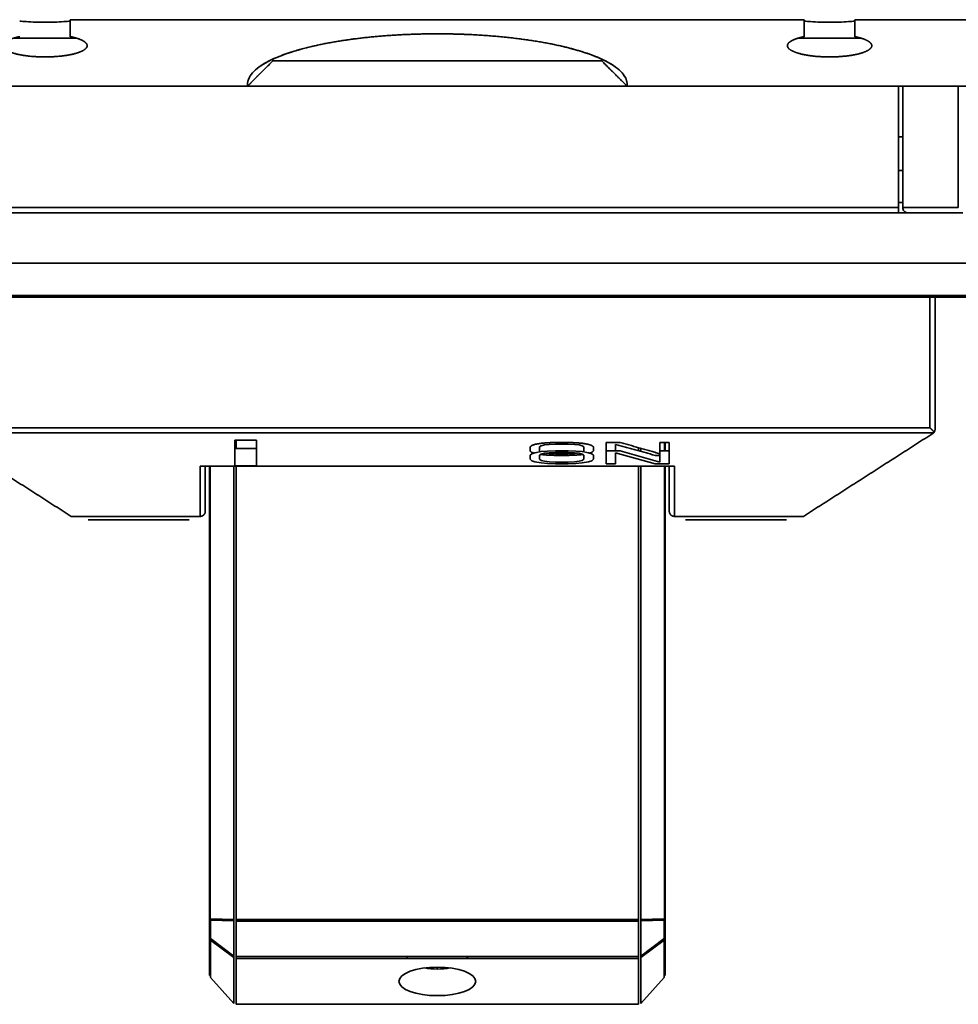
# Model space of a CAD drawing. Units: millimetres. Extents: x 94 to 1174, y 59 to 816.
# Drawn here: x 489 to 545, y 59 to 118 of the extents above; entities that cross this region are included whole.
import ezdxf

# ---------------------------------------------------------------- set-up
doc = ezdxf.new("R2010")
doc.units = ezdxf.units.MM
doc.layers.add('1', color=7, linetype='Continuous', true_color=0xffffff)

msp = doc.modelspace()

# ---------------------------------------------------------------- linework, layer by layer
at = {"layer": '1', "color": 18, "linetype": 'Continuous', "lineweight": 35}
for p, q in [((492.739, 116.55), (489.077, 116.55)), ((539.239, 116.55), (535.577, 116.55)), ((504.408, 115.295), (504.408, 115.248)), ((523.908, 115.248), (523.908, 115.294)), ((525.027, 114.573), (525.024, 114.576)), ((525.408, 113.696), (525.402, 113.702)), ((502.241, 101.196), (502.241, 101.283)), ((506.658, 101.196), (506.658, 101.284)), ((521.658, 101.196), (521.658, 101.284)), ((526.076, 101.283), (526.076, 101.196)), ((534.758, 101.196), (534.758, 101.284)), ((502.241, 92.211), (502.241, 92.704)), ((502.241, 92.703), (502.241, 92.211)), ((520.314, 92.381), (520.221, 92.316)), ((520.221, 92.316), (520.221, 92.072)), ((520.502, 92.43), (520.314, 92.381)), ((520.783, 92.463), (520.502, 92.43)), ((521.158, 92.479), (520.783, 92.463)), ((521.908, 92.479), (521.158, 92.479)), ((522.283, 92.463), (521.908, 92.479)), ((522.564, 92.43), (522.283, 92.463)), ((522.752, 92.381), (522.564, 92.43)), ((522.846, 92.316), (522.752, 92.381)), ((522.846, 92.072), (522.846, 92.316)), ((526.075, 92.086), (526.075, 92.271)), ((526.076, 92.271), (526.076, 92.086)), ((526.217, 92.23), (526.217, 92.047)), ((527.658, 92.576), (527.658, 92.083)), ((502.158, 92.211), (502.158, 91.192)), ((503.444, 92.211), (502.158, 92.211)), ((503.444, 91.192), (503.444, 92.211)), ((519.752, 91.905), (519.658, 91.823)), ((519.658, 91.823), (519.658, 91.579)), ((519.939, 91.97), (519.752, 91.905)), ((520.314, 92.035), (519.939, 91.97)), ((520.221, 92.072), (520.282, 92.029)), ((520.221, 91.823), (520.314, 91.888)), ((520.221, 91.579), (520.221, 91.823)), ((520.689, 92.067), (520.314, 92.035)), ((520.314, 91.888), (520.502, 91.937)), ((520.502, 91.937), (520.783, 91.97)), ((520.592, 91.948), (520.783, 91.926)), ((521.158, 92.084), (520.689, 92.067)), ((520.783, 91.97), (521.158, 91.986)), ((520.783, 91.926), (521.158, 91.909)), ((521.908, 92.084), (521.158, 92.084)), ((521.158, 91.986), (521.908, 91.986)), ((521.158, 91.909), (521.908, 91.909)), ((522.377, 92.067), (521.908, 92.084)), ((521.908, 91.986), (522.283, 91.97)), ((521.908, 91.909), (522.283, 91.926)), ((522.283, 91.97), (522.564, 91.937)), ((522.283, 91.926), (522.474, 91.948)), ((522.752, 92.035), (522.377, 92.067)), ((522.564, 91.937), (522.752, 91.888)), ((523.127, 91.97), (522.752, 92.035)), ((522.752, 91.888), (522.846, 91.823)), ((522.784, 92.029), (522.846, 92.072)), ((522.846, 91.823), (522.846, 91.579)), ((523.314, 91.905), (523.127, 91.97)), ((523.408, 91.823), (523.314, 91.905)), ((523.408, 91.579), (523.408, 91.823)), ((524.158, 92.084), (524.158, 91.319)), ((525.002, 92.084), (524.158, 92.084)), ((524.721, 91.97), (527.064, 91.319)), ((524.721, 91.319), (524.721, 91.97)), ((527.346, 91.417), (525.002, 92.084)), ((527.908, 92.084), (527.346, 92.084)), ((527.346, 92.084), (527.346, 91.417)), ((527.908, 91.319), (527.908, 92.084)), ((500.658, 64.301), (500.658, 91.174)), ((502.1, 64.293), (502.1, 91.174)), ((502.158, 91.192), (503.444, 91.192)), ((502.241, 91.174), (502.241, 64.308)), ((519.658, 91.579), (519.752, 91.498)), ((519.752, 91.498), (519.939, 91.433)), ((519.939, 91.433), (520.314, 91.368)), ((520.314, 91.514), (520.221, 91.579)), ((520.502, 91.466), (520.314, 91.514)), ((520.314, 91.368), (520.689, 91.335)), ((520.783, 91.433), (520.502, 91.466)), ((520.689, 91.335), (521.158, 91.319)), ((521.158, 91.417), (520.783, 91.433)), ((521.908, 91.417), (521.158, 91.417)), ((521.158, 91.319), (521.908, 91.319)), ((522.283, 91.433), (521.908, 91.417)), ((521.908, 91.319), (522.377, 91.335)), ((522.564, 91.466), (522.283, 91.433)), ((522.377, 91.335), (522.752, 91.368)), ((522.752, 91.514), (522.564, 91.466)), ((522.846, 91.579), (522.752, 91.514)), ((522.752, 91.368), (523.127, 91.433)), ((523.127, 91.433), (523.314, 91.498)), ((523.314, 91.498), (523.408, 91.579)), ((524.158, 91.319), (524.721, 91.319)), ((526.075, 64.308), (526.075, 91.174)), ((526.217, 91.174), (526.217, 64.293)), ((527.064, 91.319), (527.908, 91.319)), ((527.658, 91.174), (527.658, 64.301)), ((502.1, 89.145), (502.1, 62.045)), ((526.217, 62.045), (526.217, 89.145)), ((499.458, 87.996), (493.458, 87.996)), ((534.858, 87.996), (528.858, 87.996)), ((500.658, 63.217), (500.658, 64.301)), ((500.717, 64.336), (502.1, 64.293)), ((502.1, 64.216), (500.717, 64.258)), ((500.717, 64.258), (500.717, 63.174)), ((502.1, 62.133), (502.1, 64.216)), ((502.241, 64.308), (526.075, 64.308)), ((502.241, 64.198), (502.241, 64.308)), ((514.158, 64.198), (514.158, 64.308)), ((515.933, 64.198), (515.933, 64.308)), ((526.075, 64.308), (526.075, 64.198)), ((526.217, 64.293), (527.6, 64.336)), ((527.6, 64.258), (526.217, 64.216)), ((526.217, 64.216), (526.217, 62.133)), ((527.6, 63.174), (527.6, 64.258)), ((527.658, 64.301), (527.658, 63.217)), ((526.075, 64.198), (502.241, 64.198)), ((502.241, 64.198), (502.241, 62.115)), ((526.075, 62.115), (526.075, 64.198)), ((500.658, 60.986), (500.658, 63.217)), ((500.717, 63.174), (502.1, 62.133)), ((502.1, 62.044), (500.717, 63.086)), ((500.717, 63.086), (500.717, 60.855)), ((526.217, 62.133), (527.6, 63.174)), ((527.6, 63.086), (526.217, 62.044)), ((527.6, 60.855), (527.6, 63.086)), ((527.658, 63.217), (527.658, 60.986)), ((502.1, 59.329), (502.1, 62.044)), ((502.241, 62.115), (526.075, 62.115)), ((502.241, 61.99), (502.241, 62.115)), ((502.241, 61.99), (502.241, 59.274)), ((526.075, 61.99), (502.241, 61.99)), ((512.399, 62.113), (512.354, 61.99)), ((512.4, 62.115), (512.399, 62.113)), ((515.917, 62.113), (515.917, 62.115)), ((515.962, 61.99), (515.917, 62.113)), ((515.933, 62.069), (515.933, 62.115)), ((526.075, 62.115), (526.075, 61.99)), ((526.075, 59.274), (526.075, 61.99)), ((526.217, 62.044), (526.217, 59.329)), ((514.158, 61.477), (514.158, 61.366)), ((500.717, 60.855), (502.1, 59.329)), ((526.217, 59.329), (527.6, 60.855)), ((502.241, 59.274), (526.075, 59.274))]:
    msp.add_line(p, q, dxfattribs=at)
at = {"layer": '1', "color": 8, "linetype": 'Continuous', "lineweight": 18}
for p, q in [((527.6, 92.576), (527.6, 92.083)), ((500.717, 64.336), (500.717, 91.174)), ((527.6, 91.174), (527.6, 64.336))]:
    msp.add_line(p, q, dxfattribs=at)
at = {"layer": '1', "color": 18, "linetype": 'Continuous', "lineweight": 35}
for centre, major_axis, ratio, start_param, end_param in [((500.858, 64.301), (-0.2, 0), 0.24691, 5.497796, 6.283193), ((527.458, 64.301), (-0.2, 0), 0.24691, 3.141585, 3.926982), ((500.858, 61.533), (-0.2, 0), 0.489462, 6.283177, 7.068579), ((514.158, 62.025), (-1.775, 0), 0.371368, 1.129746, 1.570796), ((514.158, 62.025), (-1.775, 0), 0.371368, 1.570796, 2.011847)]:
    msp.add_ellipse(centre, major_axis=major_axis, ratio=ratio, start_param=start_param, end_param=end_param, dxfattribs=at)
msp.add_ellipse((514.158, 60.632), major_axis=(-2.275, 0), ratio=0.371368, dxfattribs=at)
for points, degree, knots in [([(489.408, 117.552), (489.533, 117.54), (489.658, 117.53), (490.158, 117.496), (490.533, 117.483), (491.283, 117.483), (491.658, 117.496), (492.158, 117.53), (492.283, 117.54), (492.408, 117.552)], 3, [0, 0, 0, 0, 0.125012, 0.125012, 0.5, 0.5, 0.874988, 0.874988, 1, 1, 1, 1]), ([(535.908, 117.552), (536.033, 117.54), (536.158, 117.53), (536.658, 117.496), (537.033, 117.483), (537.783, 117.483), (538.158, 117.496), (538.658, 117.53), (538.783, 117.54), (538.908, 117.552)], 3, [0, 0, 0, 0, 0.125012, 0.125012, 0.5, 0.5, 0.874988, 0.874988, 1, 1, 1, 1]), ([(514.158, 116.799), (513.551, 116.8), (512.081, 116.767), (509.751, 116.591), (507.364, 116.228), (505.364, 115.717), (503.901, 115.101), (503.039, 114.417), (502.885, 113.932), (502.915, 113.696)], 3, [0, 0, 0, 0, 0.109213, 0.258943, 0.408674, 0.558405, 0.708135, 0.857866, 1, 1, 1, 1]), ([(502.915, 113.696), (502.915, 113.696), (502.876, 113.999), (503.253, 114.596), (503.662, 114.879), (504.087, 115.172), (504.731, 115.436), (505.435, 115.724), (506.371, 115.964), (507.264, 116.192), (508.321, 116.364), (509.23, 116.511), (510.222, 116.609), (511.163, 116.703), (512.156, 116.751), (513.156, 116.8), (514.156, 116.799), (514.158, 116.799)], 2, [0, 0, 0, 0.00012, 0.125011, 0.250024, 0.250024, 0.375038, 0.375038, 0.500051, 0.500051, 0.625064, 0.625064, 0.750077, 0.750077, 0.875091, 0.875091, 0.999883, 1, 1, 1]), ([(514.158, 116.799), (514.16, 116.799), (515.315, 116.799), (516.446, 116.736), (517.571, 116.674), (518.628, 116.552), (519.674, 116.431), (520.608, 116.257), (521.537, 116.084), (522.319, 115.864), (523.094, 115.646), (523.692, 115.391), (524.287, 115.138), (525.077, 114.58), (525.439, 113.994), (525.402, 113.696), (525.401, 113.696)], 2, [0, 0, 0, 0.000101, 0.124922, 0.124922, 0.249933, 0.249933, 0.374944, 0.374944, 0.499956, 0.499956, 0.624967, 0.624967, 0.749979, 0.87499, 0.999878, 1, 1, 1]), ([(525.401, 113.696), (525.428, 113.904), (525.311, 114.351), (524.568, 115.009), (523.211, 115.627), (521.372, 116.136), (519.171, 116.514), (516.727, 116.747), (515.012, 116.799), (514.158, 116.799)], 3, [0, 0, 0, 0, 0.126753, 0.272365, 0.417976, 0.563588, 0.7092, 0.854811, 1, 1, 1, 1]), ([(492.408, 116.629), (492.98, 116.515), (493.239, 116.337), (493.392, 116.232), (493.407, 116.119), (493.422, 115.999), (493.138, 115.771), (492.855, 115.678), (492.59, 115.59), (492.23, 115.53), (491.624, 115.429), (490.193, 115.429), (489.586, 115.53), (489.227, 115.59), (488.962, 115.678), (488.679, 115.771), (488.394, 115.999), (488.41, 116.119), (488.424, 116.232), (488.577, 116.337), (488.836, 116.515), (489.408, 116.629)], 2, [0, 0, 0, 0.125, 0.125, 0.1875, 0.1875, 0.25, 0.3125, 0.3125, 0.375, 0.375, 0.5, 0.625, 0.625, 0.6875, 0.6875, 0.75, 0.8125, 0.8125, 0.875, 0.875, 1, 1, 1]), ([(538.908, 116.629), (539.48, 116.515), (539.739, 116.337), (539.892, 116.232), (539.907, 116.119), (539.922, 115.999), (539.638, 115.771), (539.355, 115.678), (539.09, 115.59), (538.73, 115.53), (538.124, 115.429), (536.693, 115.429), (536.086, 115.53), (535.727, 115.59), (535.462, 115.678), (535.179, 115.771), (534.894, 115.999), (534.91, 116.119), (534.924, 116.232), (535.077, 116.337), (535.336, 116.515), (535.908, 116.629)], 2, [0, 0, 0, 0.125, 0.125, 0.1875, 0.1875, 0.25, 0.3125, 0.3125, 0.375, 0.375, 0.5, 0.625, 0.625, 0.6875, 0.6875, 0.75, 0.8125, 0.8125, 0.875, 0.875, 1, 1, 1]), ([(502.915, 113.696), (502.92, 113.701), (502.932, 113.713), (502.95, 113.732), (502.972, 113.753), (502.995, 113.777), (503.021, 113.803), (503.05, 113.833), (503.081, 113.864), (503.115, 113.898), (503.151, 113.935), (503.19, 113.974), (503.231, 114.016), (503.274, 114.06), (503.318, 114.105), (503.363, 114.15), (503.408, 114.196), (503.454, 114.242), (503.5, 114.289), (503.548, 114.336), (503.595, 114.384), (503.649, 114.438), (503.711, 114.499), (503.779, 114.567), (503.85, 114.637), (503.923, 114.71), (503.998, 114.785), (504.075, 114.863), (504.155, 114.942), (504.237, 115.024), (504.322, 115.108), (504.379, 115.166), (504.409, 115.195), (504.41, 115.196)], 3, [0, 0, 0, 0, 0.010775, 0.023239, 0.037394, 0.053241, 0.070779, 0.090009, 0.110932, 0.133549, 0.157859, 0.183864, 0.211564, 0.24096, 0.270509, 0.300449, 0.330782, 0.361507, 0.392626, 0.42414, 0.45605, 0.488356, 0.532557, 0.578272, 0.625501, 0.674244, 0.724502, 0.776276, 0.829567, 0.884375, 0.940702, 0.998547, 1, 1, 1, 1]), ([(504.41, 115.196), (504.383, 115.169), (504.328, 115.115), (504.247, 115.033), (504.164, 114.95), (504.08, 114.867), (503.995, 114.782), (503.908, 114.696), (503.821, 114.609), (503.733, 114.52), (503.672, 114.46), (503.639, 114.427), (503.635, 114.422), (503.63, 114.418), (503.625, 114.413), (503.621, 114.408), (503.616, 114.403), (503.611, 114.399), (503.606, 114.394), (503.601, 114.389), (503.596, 114.384), (503.591, 114.379), (503.586, 114.373), (503.581, 114.368), (503.576, 114.363), (503.57, 114.358), (503.565, 114.352), (503.559, 114.347), (503.554, 114.342), (503.549, 114.336), (503.543, 114.331), (503.537, 114.325), (503.532, 114.319), (503.526, 114.314), (503.52, 114.308), (503.514, 114.302), (503.509, 114.296), (503.503, 114.29), (503.497, 114.284), (503.491, 114.278), (503.485, 114.272), (503.478, 114.266), (503.472, 114.26), (503.466, 114.254), (503.46, 114.247), (503.453, 114.241), (503.447, 114.235), (503.44, 114.228), (503.434, 114.222), (503.427, 114.215), (503.421, 114.208), (503.415, 114.202), (503.411, 114.198), (503.409, 114.196)], 3, [0, 0, 0, 0, 0.080714, 0.162505, 0.245374, 0.329319, 0.414342, 0.500442, 0.587621, 0.675877, 0.765211, 0.76975, 0.774343, 0.778987, 0.783685, 0.788436, 0.793239, 0.798095, 0.803003, 0.807965, 0.812979, 0.818046, 0.823166, 0.828338, 0.833563, 0.838841, 0.844172, 0.849556, 0.854992, 0.860482, 0.866024, 0.871619, 0.877266, 0.882967, 0.88872, 0.894527, 0.900386, 0.906297, 0.912262, 0.918279, 0.92435, 0.930473, 0.936649, 0.942878, 0.949159, 0.955494, 0.961881, 0.968322, 0.974815, 0.981361, 0.987959, 0.994611, 1, 1, 1, 1]), ([(504.409, 115.295), (504.409, 115.279), (504.408, 115.255), (504.408, 115.226), (504.409, 115.211), (504.409, 115.203), (504.409, 115.2), (504.409, 115.198), (504.41, 115.197), (504.41, 115.197), (504.41, 115.196), (504.41, 115.196), (504.41, 115.196), (504.41, 115.196), (504.41, 115.196), (504.41, 115.196), (504.41, 115.196)], 3, [0, 0, 0, 0, 0.498493, 0.749247, 0.874623, 0.937312, 0.968656, 0.984328, 0.992164, 0.996082, 0.997061, 0.997061, 0.997551, 0.997551, 0.998041, 1, 1, 1, 1]), ([(504.41, 115.196), (504.415, 115.196), (504.436, 115.196), (504.508, 115.196), (504.559, 115.196), (504.692, 115.196), (504.773, 115.196), (504.965, 115.196), (505.075, 115.196), (505.325, 115.196), (505.602, 115.196), (506.098, 115.196), (506.671, 115.196), (507.314, 115.196), (508.021, 115.196), (508.786, 115.196), (509.602, 115.196), (510.174, 115.196), (510.758, 115.196), (511.056, 115.196), (511.661, 115.196), (511.967, 115.196), (512.586, 115.196), (512.899, 115.196), (513.527, 115.196), (513.843, 115.196), (514.474, 115.196), (514.789, 115.196), (515.417, 115.196), (515.73, 115.196), (516.349, 115.196), (516.655, 115.196), (517.26, 115.196), (517.558, 115.196), (518.142, 115.196), (518.714, 115.196), (519.53, 115.196), (520.295, 115.196), (521.003, 115.196), (521.645, 115.196), (522.218, 115.196), (522.714, 115.196), (522.992, 115.196), (523.241, 115.196), (523.351, 115.196), (523.543, 115.196), (523.624, 115.196), (523.757, 115.196), (523.808, 115.196), (523.88, 115.196), (523.901, 115.196), (523.907, 115.196)], 3, [0, 0, 0, 0, 0.03125, 0.03125, 0.0625, 0.0625, 0.09375, 0.09375, 0.125, 0.125, 0.15625, 0.1875, 0.21875, 0.25, 0.28125, 0.3125, 0.34375, 0.375, 0.375, 0.40625, 0.40625, 0.4375, 0.4375, 0.46875, 0.46875, 0.5, 0.5, 0.53125, 0.53125, 0.5625, 0.5625, 0.59375, 0.59375, 0.625, 0.625, 0.65625, 0.6875, 0.71875, 0.75, 0.78125, 0.8125, 0.84375, 0.875, 0.875, 0.90625, 0.90625, 0.9375, 0.9375, 0.96875, 0.96875, 1, 1, 1, 1]), ([(523.907, 115.196), (523.901, 115.196), (523.88, 115.196), (523.808, 115.196), (523.757, 115.196), (523.624, 115.196), (523.543, 115.196), (523.351, 115.196), (523.241, 115.196), (522.992, 115.196), (522.714, 115.196), (522.218, 115.196), (521.646, 115.196), (521.003, 115.196), (520.295, 115.196), (519.53, 115.196), (518.714, 115.196), (518.142, 115.196), (517.558, 115.196), (517.26, 115.196), (516.656, 115.196), (516.349, 115.196), (515.73, 115.196), (515.417, 115.196), (514.789, 115.196), (514.474, 115.196), (513.843, 115.196), (513.527, 115.196), (512.899, 115.196), (512.586, 115.196), (511.967, 115.196), (511.661, 115.196), (511.056, 115.196), (510.758, 115.196), (510.174, 115.196), (509.602, 115.196), (508.786, 115.196), (508.021, 115.196), (507.314, 115.196), (506.671, 115.196), (506.098, 115.196), (505.602, 115.196), (505.325, 115.196), (505.075, 115.196), (504.965, 115.196), (504.773, 115.196), (504.692, 115.196), (504.559, 115.196), (504.508, 115.196), (504.436, 115.196), (504.415, 115.196), (504.41, 115.196)], 3, [0, 0, 0, 0, 0.03125, 0.03125, 0.0625, 0.0625, 0.09375, 0.09375, 0.125, 0.125, 0.15625, 0.1875, 0.21875, 0.25, 0.28125, 0.3125, 0.34375, 0.375, 0.375, 0.40625, 0.40625, 0.4375, 0.4375, 0.46875, 0.46875, 0.5, 0.5, 0.53125, 0.53125, 0.5625, 0.5625, 0.59375, 0.59375, 0.625, 0.625, 0.65625, 0.6875, 0.71875, 0.75, 0.78125, 0.8125, 0.84375, 0.875, 0.875, 0.90625, 0.90625, 0.9375, 0.9375, 0.96875, 0.96875, 1, 1, 1, 1]), ([(523.907, 115.196), (523.907, 115.196), (523.907, 115.196), (523.907, 115.196), (523.907, 115.196), (523.907, 115.196), (523.907, 115.197), (523.907, 115.197), (523.907, 115.198), (523.907, 115.2), (523.907, 115.203), (523.907, 115.211), (523.908, 115.225), (523.908, 115.254), (523.908, 115.278), (523.907, 115.295), (523.907, 115.295)], 3, [0, 0, 0, 0, 0.001932, 0.001932, 0.002898, 0.002898, 0.003864, 0.007728, 0.015455, 0.03091, 0.06182, 0.12364, 0.247281, 0.494562, 0.989123, 1, 1, 1, 1]), ([(524.936, 114.168), (524.935, 114.169), (524.922, 114.182), (524.897, 114.207), (524.86, 114.244), (524.823, 114.281), (524.785, 114.319), (524.748, 114.356), (524.71, 114.394), (524.659, 114.444), (524.596, 114.507), (524.52, 114.583), (524.445, 114.659), (524.368, 114.735), (524.292, 114.811), (524.215, 114.888), (524.139, 114.964), (524.061, 115.041), (523.984, 115.119), (523.932, 115.17), (523.907, 115.196)], 3, [0, 0, 0, 0, 0.001877, 0.037522, 0.073396, 0.1095, 0.145835, 0.182402, 0.219201, 0.256232, 0.32961, 0.403209, 0.477031, 0.551075, 0.625342, 0.69983, 0.77454, 0.849472, 0.924626, 1, 1, 1, 1]), ([(523.907, 115.196), (523.907, 115.195), (523.932, 115.17), (523.989, 115.114), (524.083, 115.02), (524.2, 114.904), (524.338, 114.766), (524.498, 114.607), (524.628, 114.477), (524.72, 114.385), (524.768, 114.337), (524.815, 114.29), (524.861, 114.243), (524.907, 114.197), (524.953, 114.151), (524.997, 114.106), (525.043, 114.059), (525.088, 114.013), (525.133, 113.968), (525.175, 113.926), (525.213, 113.886), (525.249, 113.85), (525.282, 113.817), (525.311, 113.787), (525.338, 113.76), (525.362, 113.736), (525.383, 113.715), (525.396, 113.702), (525.401, 113.696)], 3, [0, 0, 0, 0, 0.00145, 0.050043, 0.113202, 0.19092, 0.283185, 0.389986, 0.511309, 0.543451, 0.575244, 0.606689, 0.637787, 0.668539, 0.698947, 0.729011, 0.758732, 0.790685, 0.820633, 0.848575, 0.874512, 0.898445, 0.920375, 0.940302, 0.958228, 0.974152, 0.988075, 1, 1, 1, 1]), ([(525.408, 113.696), (525.408, 113.696), (524.976, 113.696), (524.128, 113.696), (522.897, 113.696), (521.33, 113.696), (519.488, 113.696), (517.44, 113.696), (515.267, 113.696), (513.051, 113.696), (510.877, 113.696), (508.83, 113.696), (506.987, 113.696), (505.42, 113.696), (504.189, 113.696), (503.341, 113.696), (502.949, 113.696), (502.916, 113.696)], 2, [0, 0, 0, 0.063171, 0.126414, 0.189656, 0.252898, 0.316141, 0.379383, 0.442626, 0.505868, 0.56911, 0.632353, 0.695595, 0.758837, 0.82208, 0.885322, 0.948564, 1, 1, 1]), ([(502.917, 113.696), (502.925, 113.696), (502.94, 113.696), (502.998, 113.696), (503.052, 113.696), (503.196, 113.696), (503.286, 113.696), (503.499, 113.696), (503.623, 113.696), (503.905, 113.696), (504.063, 113.696), (504.41, 113.696), (504.599, 113.696), (505.008, 113.696), (505.228, 113.696), (505.695, 113.696), (506.19, 113.696), (506.736, 113.696), (507.306, 113.696), (507.602, 113.696), (508.214, 113.696), (508.53, 113.696), (509.179, 113.696), (509.513, 113.696), (510.193, 113.696), (510.54, 113.696), (511.245, 113.696), (511.602, 113.696), (512.324, 113.696), (512.689, 113.696), (513.422, 113.696), (513.79, 113.696), (514.526, 113.696), (514.894, 113.696), (515.627, 113.696), (515.992, 113.696), (516.714, 113.696), (517.072, 113.696), (517.776, 113.696), (518.123, 113.696), (518.804, 113.696), (519.137, 113.696), (519.786, 113.696), (520.102, 113.696), (520.715, 113.696), (521.011, 113.696), (521.58, 113.696), (522.126, 113.696), (522.621, 113.696), (523.088, 113.696), (523.308, 113.696), (523.717, 113.696), (523.906, 113.696), (524.253, 113.696), (524.411, 113.696), (524.693, 113.696), (524.817, 113.696), (525.031, 113.696), (525.12, 113.696), (525.264, 113.696), (525.318, 113.696), (525.39, 113.696), (525.408, 113.696), (525.408, 113.696)], 3, [0, 0, 0, 0, 0.01922, 0.01922, 0.050858, 0.050858, 0.082496, 0.082496, 0.114134, 0.114134, 0.145772, 0.145772, 0.177411, 0.177411, 0.209049, 0.209049, 0.240687, 0.272325, 0.272325, 0.303963, 0.303963, 0.335601, 0.335601, 0.367239, 0.367239, 0.398877, 0.398877, 0.430515, 0.430515, 0.462153, 0.462153, 0.493791, 0.493791, 0.525429, 0.525429, 0.557067, 0.557067, 0.588705, 0.588705, 0.620343, 0.620343, 0.651981, 0.651981, 0.683619, 0.683619, 0.715257, 0.715257, 0.746896, 0.778534, 0.778534, 0.810172, 0.810172, 0.84181, 0.84181, 0.873448, 0.873448, 0.905086, 0.905086, 0.936724, 0.936724, 0.968362, 0.968362, 1, 1, 1, 1]), ([(541.485, 106.196), (541.485, 106.196), (541.485, 106.204), (541.485, 106.234), (541.485, 106.256), (541.485, 106.312), (541.485, 106.345), (541.485, 106.417), (541.485, 106.457), (541.485, 106.496)], 3, [0, 0, 0, 0, 0.25, 0.25, 0.5, 0.5, 0.75, 0.75, 1, 1, 1, 1]), ([(541.745, 106.496), (541.745, 106.457), (541.751, 106.417), (541.778, 106.345), (541.797, 106.312), (541.845, 106.256), (541.874, 106.234), (541.937, 106.204), (541.971, 106.196), (542.005, 106.196)], 3, [0, 0, 0, 0, 0.25, 0.25, 0.5, 0.5, 0.75, 0.75, 1, 1, 1, 1]), ([(502.099, 101.284), (502.099, 101.282), (502.099, 101.258), (502.099, 101.229), (502.099, 101.201), (502.099, 101.195)], 3, [0, 0, 0, 0, 0.066021, 0.804694, 1, 1, 1, 1]), ([(543.61, 93.197), (543.609, 93.198), (543.606, 93.201), (543.602, 93.205), (543.598, 93.209), (543.593, 93.213), (543.588, 93.218), (543.583, 93.223), (543.577, 93.228), (543.572, 93.234), (543.566, 93.24), (543.559, 93.246), (543.553, 93.252), (543.546, 93.259), (543.538, 93.266), (543.531, 93.274), (543.523, 93.281), (543.515, 93.29), (543.506, 93.298), (543.498, 93.307), (543.489, 93.316), (543.479, 93.325), (543.47, 93.335), (543.46, 93.345), (543.45, 93.355), (543.439, 93.366), (543.429, 93.377), (543.418, 93.388), (543.406, 93.4), (543.395, 93.412), (543.383, 93.424), (543.371, 93.436), (543.362, 93.444), (543.358, 93.449)], 3, [0, 0, 0, 0, 0.019703, 0.040203, 0.061506, 0.083619, 0.106548, 0.130299, 0.154877, 0.180286, 0.206529, 0.23361, 0.261534, 0.290302, 0.319917, 0.350382, 0.3817, 0.413871, 0.446899, 0.480785, 0.515531, 0.551137, 0.587607, 0.62494, 0.663138, 0.702203, 0.742136, 0.782937, 0.824607, 0.867148, 0.91056, 0.954843, 1, 1, 1, 1]), ([(543.358, 93.449), (543.361, 93.446), (543.367, 93.44), (543.375, 93.432), (543.383, 93.424), (543.391, 93.416), (543.399, 93.408), (543.407, 93.4), (543.415, 93.392), (543.423, 93.385), (543.43, 93.377), (543.438, 93.37), (543.445, 93.363), (543.452, 93.356), (543.459, 93.349), (543.466, 93.342), (543.473, 93.336), (543.479, 93.329), (543.486, 93.323), (543.492, 93.317), (543.498, 93.311), (543.504, 93.305), (543.51, 93.299), (543.516, 93.293), (543.521, 93.288), (543.527, 93.282), (543.532, 93.277), (543.537, 93.272), (543.542, 93.267), (543.547, 93.262), (543.551, 93.257), (543.556, 93.253), (543.56, 93.248), (543.564, 93.244), (543.568, 93.24), (543.572, 93.236), (543.576, 93.232), (543.58, 93.228), (543.583, 93.224), (543.587, 93.221), (543.59, 93.217), (543.593, 93.214), (543.596, 93.211), (543.599, 93.208), (543.602, 93.205), (543.605, 93.202), (543.607, 93.199), (543.609, 93.198), (543.61, 93.197)], 3, [0, 0, 0, 0, 0.030528, 0.060659, 0.090394, 0.119733, 0.148676, 0.177223, 0.205376, 0.233133, 0.260496, 0.287464, 0.314038, 0.340218, 0.366005, 0.391399, 0.4164, 0.441009, 0.465226, 0.489051, 0.512485, 0.535529, 0.558183, 0.580447, 0.602322, 0.623809, 0.644907, 0.665619, 0.685944, 0.705884, 0.725438, 0.744609, 0.763395, 0.7818, 0.799823, 0.817466, 0.834729, 0.851615, 0.868123, 0.884256, 0.900015, 0.915401, 0.930417, 0.945063, 0.959343, 0.973257, 0.986809, 1, 1, 1, 1]), ([(543.575, 93.153), (543.576, 93.153), (543.576, 93.154), (543.578, 93.156), (543.58, 93.157), (543.582, 93.159), (543.584, 93.162), (543.586, 93.165), (543.589, 93.168), (543.592, 93.171), (543.595, 93.175), (543.598, 93.18), (543.602, 93.185), (543.606, 93.191), (543.609, 93.195), (543.61, 93.197)], 3, [0, 0, 0, 0, 0.054345, 0.112383, 0.174143, 0.239646, 0.308912, 0.381956, 0.458793, 0.539433, 0.623886, 0.712163, 0.80427, 0.900213, 1, 1, 1, 1]), ([(543.61, 93.197), (543.611, 93.199), (543.614, 93.204), (543.619, 93.211), (543.623, 93.219), (543.627, 93.228), (543.632, 93.237), (543.636, 93.247), (543.64, 93.257), (543.644, 93.268), (543.647, 93.279), (543.65, 93.291), (543.653, 93.304), (543.655, 93.317), (543.657, 93.331), (543.658, 93.345), (543.658, 93.355), (543.658, 93.36)], 3, [0, 0, 0, 0, 0.044213, 0.091621, 0.142228, 0.196038, 0.253054, 0.313279, 0.376716, 0.443365, 0.51323, 0.586311, 0.662609, 0.742127, 0.824863, 0.910821, 1, 1, 1, 1]), ([(502.1, 91.175), (502.1, 91.066), (502.1, 90.941), (502.1, 90.659), (502.1, 90.499), (502.1, 90.154), (502.1, 89.967), (502.1, 89.572), (502.1, 89.363), (502.1, 89.145)], 3, [0, 0, 0, 0, 0.2424, 0.2424, 0.494934, 0.494934, 0.747467, 0.747467, 1, 1, 1, 1]), ([(526.216, 89.145), (526.216, 89.155), (526.216, 89.175), (526.216, 89.205), (526.216, 89.235), (526.216, 89.264), (526.216, 89.293), (526.216, 89.322), (526.216, 89.351), (526.216, 89.379), (526.216, 89.407), (526.216, 89.435), (526.216, 89.462), (526.216, 89.489), (526.216, 89.515), (526.216, 89.542), (526.216, 89.568), (526.216, 89.594), (526.216, 89.619), (526.216, 89.644), (526.216, 89.669), (526.216, 89.694), (526.216, 89.718), (526.216, 89.742), (526.216, 89.766), (526.216, 89.79), (526.216, 89.813), (526.216, 89.836), (526.216, 89.858), (526.216, 89.881), (526.216, 89.903), (526.216, 89.924), (526.216, 89.946), (526.216, 89.967), (526.216, 89.988), (526.216, 90.009), (526.216, 90.029), (526.216, 90.049), (526.216, 90.069), (526.216, 90.089), (526.216, 90.108), (526.216, 90.127), (526.216, 90.146), (526.216, 90.165), (526.216, 90.183), (526.216, 90.201), (526.216, 90.219), (526.216, 90.237), (526.216, 90.254), (526.216, 90.271), (526.216, 90.288), (526.216, 90.305), (526.216, 90.321), (526.216, 90.338), (526.216, 90.353), (526.216, 90.369), (526.216, 90.385), (526.216, 90.4), (526.216, 90.415), (526.216, 90.43), (526.216, 90.444), (526.216, 90.459), (526.216, 90.473), (526.216, 90.487), (526.216, 90.501), (526.216, 90.514), (526.216, 90.527), (526.216, 90.54), (526.216, 90.553), (526.216, 90.566), (526.216, 90.579), (526.216, 90.591), (526.216, 90.603), (526.216, 90.615), (526.216, 90.626), (526.216, 90.638), (526.216, 90.649), (526.216, 90.66), (526.216, 90.671), (526.216, 90.682), (526.216, 90.693), (526.216, 90.703), (526.216, 90.713), (526.216, 90.723), (526.216, 90.733), (526.216, 90.743), (526.216, 90.752), (526.216, 90.761), (526.216, 90.771), (526.216, 90.78), (526.216, 90.788), (526.216, 90.797), (526.216, 90.805), (526.216, 90.814), (526.216, 90.822), (526.216, 90.83), (526.216, 90.838), (526.216, 90.845), (526.216, 90.853), (526.216, 90.86), (526.216, 90.867), (526.216, 90.874), (526.216, 90.881), (526.216, 90.888), (526.216, 90.895), (526.216, 90.901), (526.216, 90.907), (526.216, 90.914), (526.216, 90.92), (526.216, 90.925), (526.216, 90.931), (526.216, 90.937), (526.216, 90.942), (526.216, 90.948), (526.216, 90.953), (526.216, 90.958), (526.216, 90.963), (526.216, 90.967), (526.216, 90.972), (526.216, 90.977), (526.216, 90.981), (526.216, 90.985), (526.216, 90.989), (526.216, 90.993), (526.216, 90.997), (526.216, 91.001), (526.216, 91.005), (526.216, 91.008), (526.216, 91.012), (526.216, 91.015), (526.216, 91.018), (526.216, 91.021), (526.216, 91.024), (526.216, 91.027), (526.216, 91.029), (526.216, 91.032), (526.216, 91.034), (526.216, 91.037), (526.216, 91.039), (526.216, 91.041), (526.216, 91.043), (526.216, 91.045), (526.216, 91.046), (526.216, 91.048), (526.216, 91.049), (526.216, 91.051), (526.216, 91.052), (526.216, 91.095), (526.216, 91.136), (526.216, 91.175)], 3, [0, 0, 0, 0, 0.011743, 0.023411, 0.035003, 0.046519, 0.05796, 0.069325, 0.080614, 0.091828, 0.102967, 0.114029, 0.125016, 0.135928, 0.146763, 0.157523, 0.168208, 0.178817, 0.18935, 0.199808, 0.21019, 0.220496, 0.230727, 0.240882, 0.250961, 0.260965, 0.270894, 0.280746, 0.290523, 0.300225, 0.30985, 0.3194, 0.328875, 0.338274, 0.347597, 0.356845, 0.366017, 0.375113, 0.384134, 0.393079, 0.401949, 0.410743, 0.419461, 0.428103, 0.43667, 0.445162, 0.453578, 0.461918, 0.470182, 0.478371, 0.486485, 0.494522, 0.502484, 0.510371, 0.518181, 0.525917, 0.533576, 0.54116, 0.548668, 0.556101, 0.563458, 0.570739, 0.577945, 0.585075, 0.59213, 0.599109, 0.606012, 0.61284, 0.619592, 0.626268, 0.632869, 0.639394, 0.645844, 0.652218, 0.658516, 0.664739, 0.670886, 0.676957, 0.682953, 0.688873, 0.694718, 0.700486, 0.70618, 0.711797, 0.71734, 0.722806, 0.728197, 0.733512, 0.738751, 0.743915, 0.749004, 0.754016, 0.758953, 0.763815, 0.768601, 0.773311, 0.777945, 0.782504, 0.786988, 0.791395, 0.795728, 0.799984, 0.804165, 0.80827, 0.8123, 0.816253, 0.820132, 0.823935, 0.827662, 0.831313, 0.834889, 0.838389, 0.841814, 0.845163, 0.848436, 0.851634, 0.854756, 0.857802, 0.860773, 0.863668, 0.866488, 0.869232, 0.8719, 0.874493, 0.87701, 0.879451, 0.881817, 0.884108, 0.886322, 0.888461, 0.890524, 0.892512, 0.894424, 0.896261, 0.898022, 0.899707, 0.901317, 0.902851, 0.904309, 0.905692, 0.906999, 0.90823, 0.909386, 0.910466, 0.911471, 0.9124, 0.913253, 0.914031, 1, 1, 1, 1]), ([(500.408, 88.496), (500.408, 88.493), (500.408, 88.487), (500.408, 88.478), (500.407, 88.469), (500.406, 88.46), (500.405, 88.451), (500.403, 88.443), (500.402, 88.434), (500.4, 88.426), (500.398, 88.417), (500.395, 88.409), (500.393, 88.401), (500.39, 88.393), (500.387, 88.385), (500.384, 88.378), (500.381, 88.37), (500.377, 88.363), (500.373, 88.356), (500.369, 88.349), (500.365, 88.342), (500.361, 88.335), (500.357, 88.328), (500.352, 88.322), (500.348, 88.316), (500.343, 88.309), (500.338, 88.304), (500.333, 88.298), (500.328, 88.292), (500.323, 88.287), (500.318, 88.282), (500.313, 88.276), (500.307, 88.272), (500.302, 88.267), (500.296, 88.262), (500.291, 88.258), (500.285, 88.254), (500.279, 88.25), (500.274, 88.246), (500.268, 88.242), (500.262, 88.238), (500.256, 88.235), (500.25, 88.232), (500.244, 88.229), (500.239, 88.226), (500.233, 88.223), (500.227, 88.22), (500.221, 88.218), (500.215, 88.216), (500.209, 88.213), (500.203, 88.211), (500.197, 88.209), (500.192, 88.208), (500.186, 88.206), (500.18, 88.205), (500.174, 88.203), (500.168, 88.202), (500.163, 88.201), (500.157, 88.2), (500.151, 88.199), (500.146, 88.198), (500.14, 88.198), (500.135, 88.197), (500.129, 88.197), (500.124, 88.196), (500.119, 88.196), (500.113, 88.196), (500.11, 88.196), (500.108, 88.196)], 3, [0, 0, 0, 0, 0.019268, 0.038408, 0.057422, 0.076308, 0.095068, 0.113701, 0.132207, 0.150585, 0.168837, 0.186963, 0.204961, 0.222832, 0.240577, 0.258194, 0.275685, 0.293049, 0.310286, 0.327397, 0.344381, 0.361237, 0.377968, 0.394571, 0.411048, 0.427398, 0.443621, 0.459718, 0.475688, 0.491532, 0.507248, 0.522839, 0.538303, 0.55364, 0.56885, 0.583935, 0.598892, 0.613724, 0.628428, 0.643007, 0.657459, 0.671784, 0.685984, 0.700057, 0.714004, 0.727824, 0.741518, 0.755086, 0.768528, 0.781844, 0.795034, 0.808097, 0.821035, 0.833846, 0.846532, 0.859092, 0.871525, 0.883833, 0.896015, 0.908072, 0.920002, 0.931807, 0.943487, 0.95504, 0.966468, 0.977771, 0.988948, 1, 1, 1, 1]), ([(528.208, 88.196), (528.205, 88.196), (528.199, 88.196), (528.191, 88.196), (528.182, 88.197), (528.173, 88.198), (528.163, 88.199), (528.154, 88.201), (528.145, 88.203), (528.135, 88.205), (528.126, 88.207), (528.116, 88.21), (528.106, 88.214), (528.096, 88.217), (528.087, 88.222), (528.077, 88.226), (528.067, 88.231), (528.058, 88.236), (528.048, 88.242), (528.039, 88.248), (528.029, 88.255), (528.02, 88.262), (528.011, 88.27), (528.002, 88.278), (527.993, 88.287), (527.985, 88.296), (527.977, 88.305), (527.969, 88.315), (527.961, 88.325), (527.954, 88.336), (527.947, 88.347), (527.941, 88.359), (527.935, 88.371), (527.93, 88.384), (527.925, 88.397), (527.921, 88.41), (527.917, 88.424), (527.914, 88.438), (527.911, 88.452), (527.909, 88.466), (527.908, 88.481), (527.908, 88.491), (527.908, 88.496)], 3, [0, 0, 0, 0, 0.018303, 0.036948, 0.055934, 0.075262, 0.094932, 0.114945, 0.1353, 0.155998, 0.177039, 0.198422, 0.220149, 0.242219, 0.264633, 0.28739, 0.310491, 0.333936, 0.357724, 0.381857, 0.406334, 0.431155, 0.45632, 0.48183, 0.507685, 0.533884, 0.560428, 0.587317, 0.61455, 0.642129, 0.670052, 0.698321, 0.726935, 0.755894, 0.785198, 0.814848, 0.844843, 0.875183, 0.905869, 0.9369, 0.968277, 1, 1, 1, 1])]:
    msp.add_open_spline(points, degree=degree, knots=knots, dxfattribs=at)
for points, degree in [([(535.908, 117.637), (492.408, 117.637)], 1), ([(492.408, 117.637), (492.408, 116.629)], 1), ([(535.908, 116.629), (535.908, 117.637)], 1), ([(582.358, 117.637), (538.908, 117.637)], 1), ([(538.908, 117.637), (538.908, 116.629)], 1), ([(504.41, 115.196), (504.408, 115.229), (504.408, 115.263), (504.41, 115.296)], 3), ([(523.907, 115.296), (523.909, 115.263), (523.909, 115.229), (523.907, 115.196)], 3), ([(478.901, 113.696), (502.915, 113.696)], 1), ([(502.908, 113.696), (478.908, 113.696)], 1), ([(525.401, 113.696), (549.415, 113.696)], 1), ([(549.408, 113.696), (525.408, 113.696)], 1), ([(541.485, 106.496), (541.485, 113.696)], 1), ([(541.745, 113.696), (541.745, 106.496)], 1), ([(545.036, 106.496), (545.036, 113.696)], 1), ([(541.485, 110.696), (541.744, 110.696)], 1), ([(541.485, 108.696), (541.744, 108.696)], 1), ([(541.485, 106.496), (523.267, 106.496), (505.049, 106.496), (486.831, 106.496)], 3), ([(486.831, 106.496), (541.485, 106.496)], 1), ([(541.745, 106.796), (541.485, 106.796)], 1), ([(541.745, 106.496), (545.036, 106.496)], 1), ([(545.036, 106.496), (543.939, 106.496), (542.842, 106.496), (541.745, 106.496)], 3), ([(541.485, 106.196), (486.831, 106.196)], 1), ([(486.831, 106.196), (505.049, 106.196), (523.267, 106.196), (541.485, 106.196)], 3), ([(542.005, 106.196), (541.924, 106.196), (541.646, 106.196), (541.485, 106.196)], 2), ([(545.295, 106.196), (542.005, 106.196)], 1), ([(542.005, 106.196), (543.101, 106.196), (544.198, 106.196), (545.295, 106.196)], 3), ([(444.458, 103.196), (583.858, 103.196)], 1), ([(583.858, 103.196), (444.458, 103.196)], 1), ([(444.458, 101.284), (583.858, 101.284)], 1), ([(583.858, 101.196), (444.458, 101.196)], 1), ([(489.658, 101.284), (489.658, 101.196)], 1), ([(497.908, 101.196), (497.908, 101.284)], 1), ([(500.408, 101.284), (500.408, 101.24), (500.408, 101.196)], 2), ([(500.408, 101.284), (500.408, 101.196)], 1), ([(500.658, 101.196), (500.658, 101.225), (500.658, 101.255), (500.658, 101.284)], 3), ([(500.717, 101.195), (500.717, 101.225), (500.717, 101.254), (500.717, 101.284)], 3), ([(526.217, 101.196), (526.217, 101.225), (526.217, 101.254), (526.217, 101.283)], 3), ([(527.6, 101.283), (527.6, 101.254), (527.6, 101.225), (527.6, 101.196)], 3), ([(527.658, 101.284), (527.658, 101.255), (527.658, 101.225), (527.658, 101.196)], 3), ([(527.908, 101.196), (527.82, 101.284)], 1), ([(527.908, 101.196), (527.908, 101.24), (527.908, 101.284)], 2), ([(527.908, 101.196), (527.908, 101.284)], 1), ([(530.408, 101.284), (530.408, 101.196)], 1), ([(538.658, 101.196), (538.658, 101.284)], 1), ([(540.658, 101.284), (540.658, 101.196)], 1), ([(543.358, 101.196), (543.358, 98.613), (543.358, 96.031), (543.358, 93.449)], 3), ([(543.358, 93.449), (543.358, 101.196)], 1), ([(543.658, 101.196), (543.658, 93.36)], 1), ([(543.658, 93.36), (543.658, 95.972), (543.658, 98.584), (543.658, 101.196)], 3), ([(543.358, 93.449), (523.891, 93.449), (504.425, 93.449), (484.958, 93.449)], 3), ([(484.958, 93.449), (543.358, 93.449)], 1), ([(543.575, 93.153), (484.741, 93.153)], 1), ([(484.741, 93.153), (504.352, 93.153), (523.964, 93.153), (543.575, 93.153)], 3), ([(484.796, 93.107), (492.458, 88.196)], 1), ([(492.458, 88.196), (484.796, 93.107)], 1), ([(492.458, 88.196), (484.796, 93.107)], 1), ([(535.858, 88.196), (543.52, 93.107)], 1), ([(543.52, 93.107), (535.858, 88.196)], 1), ([(543.52, 93.107), (535.858, 88.196)], 1), ([(543.52, 93.107), (543.55, 93.127), (543.575, 93.153)], 2), ([(543.586, 93.165), (543.58, 93.158), (543.574, 93.152)], 2), ([(502.158, 92.211), (502.158, 92.704)], 1), ([(502.158, 92.704), (503.444, 92.704)], 1), ([(503.444, 92.704), (503.444, 92.211)], 1), ([(519.658, 92.316), (519.752, 92.397)], 1), ([(519.658, 92.072), (519.658, 92.316)], 1), ([(519.752, 92.397), (519.939, 92.463)], 1), ([(519.939, 92.463), (520.314, 92.528)], 1), ([(520.314, 92.528), (520.689, 92.56)], 1), ([(520.689, 92.56), (521.158, 92.576)], 1), ([(521.158, 92.576), (521.908, 92.576)], 1), ([(521.908, 92.576), (522.377, 92.56)], 1), ([(522.377, 92.56), (522.752, 92.528)], 1), ([(522.752, 92.528), (523.127, 92.463)], 1), ([(523.127, 92.463), (523.314, 92.397)], 1), ([(523.314, 92.397), (523.408, 92.316)], 1), ([(523.408, 92.316), (523.408, 92.072)], 1), ([(524.158, 92.576), (525.002, 92.576)], 1), ([(524.158, 92.084), (524.158, 92.576)], 1), ([(527.064, 91.812), (524.721, 92.463)], 1), ([(524.721, 92.463), (524.721, 92.084)], 1), ([(525.002, 92.576), (527.346, 91.909)], 1), ([(527.346, 92.084), (527.346, 92.576)], 1), ([(527.346, 92.576), (527.908, 92.576)], 1), ([(527.908, 91.812), (527.908, 92.576)], 1), ([(527.908, 92.576), (527.908, 92.084)], 1), ([(519.752, 91.991), (519.658, 92.072)], 1), ([(519.876, 91.948), (519.752, 91.991)], 1), ([(520.314, 91.861), (520.282, 91.866)], 1), ([(520.689, 91.828), (520.314, 91.861)], 1), ([(521.158, 91.812), (520.689, 91.828)], 1), ([(521.908, 91.812), (521.158, 91.812)], 1), ([(522.377, 91.828), (521.908, 91.812)], 1), ([(522.752, 91.861), (522.377, 91.828)], 1), ([(522.784, 91.866), (522.752, 91.861)], 1), ([(523.314, 91.991), (523.19, 91.948)], 1), ([(523.408, 92.072), (523.314, 91.991)], 1), ([(527.346, 91.812), (527.064, 91.812)], 1), ([(500.108, 88.196), (500.108, 91.175)], 1), ([(500.108, 91.175), (528.208, 91.175)], 1), ([(500.108, 88.196), (500.108, 89.189), (500.108, 90.182), (500.108, 91.175)], 3), ([(500.108, 91.175), (500.108, 88.196)], 1), ([(500.408, 91.175), (500.408, 88.496)], 1), ([(527.908, 88.496), (527.908, 91.175)], 1), ([(528.208, 91.175), (528.208, 88.196)], 1), ([(528.208, 91.175), (528.208, 90.182), (528.208, 89.189), (528.208, 88.196)], 3), ([(528.208, 88.196), (528.208, 91.175)], 1), ([(492.458, 88.196), (500.108, 88.196)], 1), ([(500.108, 88.196), (492.458, 88.196)], 1), ([(528.208, 88.196), (535.858, 88.196)], 1), ([(535.858, 88.196), (528.208, 88.196)], 1), ([(527.6, 64.336), (527.6, 63.379), (527.6, 62.421), (527.6, 61.463)], 3)]:
    msp.add_open_spline(points, degree=degree, dxfattribs=at)
at = {"layer": '1', "color": 8, "linetype": 'Continuous', "lineweight": 18}
msp.add_open_spline([(500.717, 64.336), (500.717, 63.379), (500.717, 62.421), (500.717, 61.463)], degree=3, dxfattribs=at)

doc.saveas('drawing.dxf')
